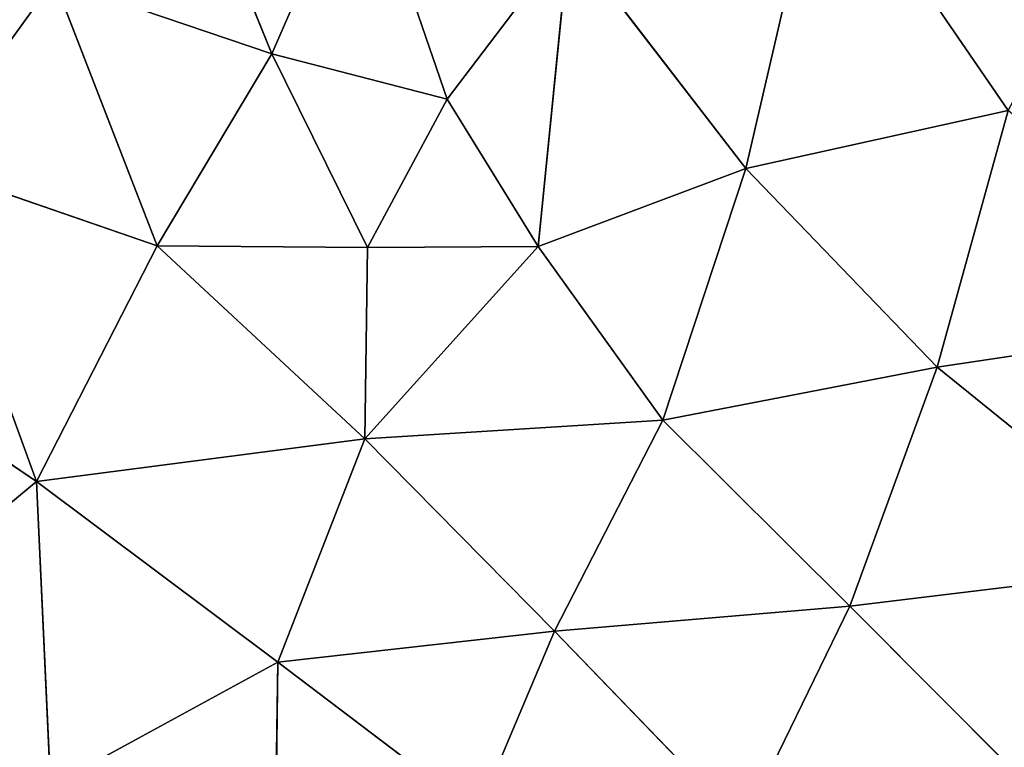
# Model space of a CAD drawing. Extents: x -244 to 244, y -230 to 289.
# Drawn here: x -198 to -177, y -189 to -174 of the extents above; entities that cross this region are included whole.
import ezdxf

# ---------------------------------------------------------------- set-up
doc = ezdxf.new("R2010")
doc.units = 0
doc.layers.get('0').update_dxf_attribs({"color": 13, "linetype": 'CONTINUOUS'})
doc.layers.add('UPHOLSTED', color=134, linetype='CONTINUOUS')

# ---------------------------------------------------------------- blocks, each defined once
blk = doc.blocks.new('GROUP_4')
for p, q in [((395.434, 38.529, 51.599), (396.428, 31.915, 50.293)), ((396.428, 31.915, 50.293), (400.548, 37.013, 47.817)), ((400.548, 37.013, 47.817), (401.39, 30.095, 46.213)), ((405.575, 34.275, 42.907), (401.39, 30.095, 46.213)), ((385.459, 29.526, 55.738), (391.096, 33.386, 53.555)), ((391.096, 33.386, 53.555), (396.428, 31.915, 50.293)), ((392.299, 27.936, 52.387), (391.096, 33.386, 53.555)), ((396.428, 31.915, 50.293), (392.299, 27.936, 52.387)), ((396.428, 31.915, 50.293), (401.39, 30.095, 46.213)), ((396.428, 31.915, 50.293), (397.524, 26.217, 48.738)), ((401.39, 30.095, 46.213), (397.524, 26.217, 48.738)), ((401.39, 30.095, 46.213), (401.907, 23.965, 44.744)), ((401.39, 30.095, 46.213), (405.952, 27.874, 41.493)), ((385.459, 29.526, 55.738), (392.299, 27.936, 52.387)), ((387.528, 24.265, 54.436), (392.299, 27.936, 52.387)), ((392.299, 27.936, 52.387), (397.524, 26.217, 48.738)), ((393.918, 23.628, 50.845), (392.299, 27.936, 52.387)), ((401.907, 23.965, 44.744), (405.952, 27.874, 41.493)), ((397.524, 26.217, 48.738), (393.918, 23.628, 50.845)), ((397.524, 26.217, 48.738), (401.907, 23.965, 44.744)), ((397.913, 20.029, 47.091), (397.524, 26.217, 48.738)), ((387.528, 24.265, 54.436), (390.859, 21.738, 52.449)), ((387.528, 24.265, 54.436), (393.918, 23.628, 50.845)), ((401.907, 23.965, 44.744), (397.913, 20.029, 47.091)), ((401.907, 23.965, 44.744), (405.69, 22.364, 40.692)), ((401.907, 23.965, 44.744), (402.547, 18.225, 42.644)), ((390.859, 21.738, 52.449), (393.918, 23.628, 50.845)), ((393.918, 23.628, 50.845), (393.943, 20.085, 50.125)), ((393.918, 23.628, 50.845), (397.913, 20.029, 47.091)), ((402.547, 18.225, 42.644), (405.69, 22.364, 40.692)), ((385.66, 19.953, 54.732), (390.859, 21.738, 52.449)), ((390.859, 21.738, 52.449), (389.922, 18.097, 52.073)), ((390.859, 21.738, 52.449), (393.943, 20.085, 50.125)), ((389.922, 18.097, 52.073), (393.943, 20.085, 50.125)), ((393.903, 15.713, 48.7), (393.943, 20.085, 50.125)), ((393.943, 20.085, 50.125), (397.913, 20.029, 47.091)), ((389.922, 18.097, 52.073), (385.66, 19.953, 54.732)), ((393.903, 15.713, 48.7), (397.913, 20.029, 47.091)), ((397.913, 20.029, 47.091), (402.547, 18.225, 42.644)), ((397.913, 20.029, 47.091), (398.798, 13.208, 43.79)), ((398.798, 13.208, 43.79), (402.547, 18.225, 42.644)), ((402.547, 18.225, 42.644), (405.856, 18.175, 39.331)), ((402.547, 18.225, 42.644), (405.123, 13.504, 37.986)), ((389.922, 18.097, 52.073), (384.142, 15.761, 54.427)), ((388.384, 13.577, 51.465), (389.922, 18.097, 52.073)), ((389.922, 18.097, 52.073), (393.903, 15.713, 48.7)), ((393.903, 15.713, 48.7), (388.384, 13.577, 51.465)), ((392.213, 10.808, 47.787), (393.903, 15.713, 48.7)), ((398.798, 13.208, 43.79), (393.903, 15.713, 48.7)), ((388.384, 13.577, 51.465), (392.213, 10.808, 47.787)), ((398.798, 13.208, 43.79), (405.123, 13.504, 37.986)), ((392.213, 10.808, 47.787), (398.798, 13.208, 43.79)), ((398.798, 13.208, 43.79), (395.333, 8.067, 43.743)), ((402.271, 9.039, 38.374), (398.798, 13.208, 43.79))]:
    blk.add_line(p, q)
at = {"color": 250}
mesh = blk.add_polyface(dxfattribs=at)
corners = [(396.428, 31.915, 50.293), (395.434, 38.529, 51.599), (391.096, 33.386, 53.555)]
mesh.append_faces([[corners[k] for k in face] for face in [(0, 1, 2)]], dxfattribs={"color": 250})
mesh = blk.add_polyface(dxfattribs=at)
corners = [(400.548, 37.013, 47.817), (395.434, 38.529, 51.599), (396.428, 31.915, 50.293)]
mesh.append_faces([[corners[k] for k in face] for face in [(0, 1, 2)]], dxfattribs={"color": 250})
mesh = blk.add_polyface(dxfattribs=at)
corners = [(401.39, 30.095, 46.213), (400.548, 37.013, 47.817), (396.428, 31.915, 50.293)]
mesh.append_faces([[corners[k] for k in face] for face in [(0, 1, 2)]], dxfattribs={"color": 250})
mesh = blk.add_polyface(dxfattribs=at)
corners = [(405.575, 34.275, 42.907), (400.548, 37.013, 47.817), (401.39, 30.095, 46.213)]
mesh.append_faces([[corners[k] for k in face] for face in [(0, 1, 2)]], dxfattribs={"color": 250})
mesh = blk.add_polyface(dxfattribs=at)
corners = [(391.096, 33.386, 53.555), (385.614, 36.306, 56.124), (385.459, 29.526, 55.738)]
mesh.append_faces([[corners[k] for k in face] for face in [(0, 1, 2)]], dxfattribs={"color": 250})
mesh = blk.add_polyface(dxfattribs=at)
corners = [(405.952, 27.874, 41.493), (405.575, 34.275, 42.907), (401.39, 30.095, 46.213)]
mesh.append_faces([[corners[k] for k in face] for face in [(0, 1, 2)]], dxfattribs={"color": 250})
mesh = blk.add_polyface(dxfattribs=at)
corners = [(392.299, 27.936, 52.387), (391.096, 33.386, 53.555), (385.459, 29.526, 55.738)]
mesh.append_faces([[corners[k] for k in face] for face in [(0, 1, 2)]], dxfattribs={"color": 250})
mesh = blk.add_polyface(dxfattribs=at)
corners = [(396.428, 31.915, 50.293), (391.096, 33.386, 53.555), (392.299, 27.936, 52.387)]
mesh.append_faces([[corners[k] for k in face] for face in [(0, 1, 2)]], dxfattribs={"color": 250})
mesh = blk.add_polyface(dxfattribs=at)
corners = [(397.524, 26.217, 48.738), (396.428, 31.915, 50.293), (392.299, 27.936, 52.387)]
mesh.append_faces([[corners[k] for k in face] for face in [(0, 1, 2)]], dxfattribs={"color": 250})
mesh = blk.add_polyface(dxfattribs=at)
corners = [(401.39, 30.095, 46.213), (396.428, 31.915, 50.293), (397.524, 26.217, 48.738)]
mesh.append_faces([[corners[k] for k in face] for face in [(0, 1, 2)]], dxfattribs={"color": 250})
mesh = blk.add_polyface(dxfattribs=at)
corners = [(401.907, 23.965, 44.744), (401.39, 30.095, 46.213), (397.524, 26.217, 48.738)]
mesh.append_faces([[corners[k] for k in face] for face in [(0, 1, 2)]], dxfattribs={"color": 250})
mesh = blk.add_polyface(dxfattribs=at)
corners = [(405.952, 27.874, 41.493), (401.39, 30.095, 46.213), (401.907, 23.965, 44.744)]
mesh.append_faces([[corners[k] for k in face] for face in [(0, 1, 2)]], dxfattribs={"color": 250})
mesh = blk.add_polyface(dxfattribs=at)
corners = [(392.299, 27.936, 52.387), (385.459, 29.526, 55.738), (387.528, 24.265, 54.436)]
mesh.append_faces([[corners[k] for k in face] for face in [(0, 1, 2)]], dxfattribs={"color": 250})
mesh = blk.add_polyface(dxfattribs=at)
corners = [(393.918, 23.628, 50.845), (392.299, 27.936, 52.387), (387.528, 24.265, 54.436)]
mesh.append_faces([[corners[k] for k in face] for face in [(0, 1, 2)]], dxfattribs={"color": 250})
mesh = blk.add_polyface(dxfattribs=at)
corners = [(397.524, 26.217, 48.738), (392.299, 27.936, 52.387), (393.918, 23.628, 50.845)]
mesh.append_faces([[corners[k] for k in face] for face in [(0, 1, 2)]], dxfattribs={"color": 250})
mesh = blk.add_polyface(dxfattribs=at)
corners = [(405.952, 27.874, 41.493), (401.907, 23.965, 44.744), (405.69, 22.364, 40.692)]
mesh.append_faces([[corners[k] for k in face] for face in [(0, 1, 2)]], dxfattribs={"color": 250})
mesh = blk.add_polyface(dxfattribs=at)
corners = [(397.913, 20.029, 47.091), (397.524, 26.217, 48.738), (393.918, 23.628, 50.845)]
mesh.append_faces([[corners[k] for k in face] for face in [(0, 1, 2)]], dxfattribs={"color": 250})
mesh = blk.add_polyface(dxfattribs=at)
corners = [(401.907, 23.965, 44.744), (397.524, 26.217, 48.738), (397.913, 20.029, 47.091)]
mesh.append_faces([[corners[k] for k in face] for face in [(0, 1, 2)]], dxfattribs={"color": 250})
mesh = blk.add_polyface(dxfattribs=at)
corners = [(390.859, 21.738, 52.449), (387.528, 24.265, 54.436), (385.66, 19.953, 54.732)]
mesh.append_faces([[corners[k] for k in face] for face in [(0, 1, 2)]], dxfattribs={"color": 250})
mesh = blk.add_polyface(dxfattribs=at)
corners = [(393.918, 23.628, 50.845), (387.528, 24.265, 54.436), (390.859, 21.738, 52.449)]
mesh.append_faces([[corners[k] for k in face] for face in [(0, 1, 2)]], dxfattribs={"color": 250})
mesh = blk.add_polyface(dxfattribs=at)
corners = [(402.547, 18.225, 42.644), (401.907, 23.965, 44.744), (397.913, 20.029, 47.091)]
mesh.append_faces([[corners[k] for k in face] for face in [(0, 1, 2)]], dxfattribs={"color": 250})
mesh = blk.add_polyface(dxfattribs=at)
corners = [(405.69, 22.364, 40.692), (401.907, 23.965, 44.744), (402.547, 18.225, 42.644)]
mesh.append_faces([[corners[k] for k in face] for face in [(0, 1, 2)]], dxfattribs={"color": 250})
mesh = blk.add_polyface(dxfattribs=at)
corners = [(393.943, 20.085, 50.125), (393.918, 23.628, 50.845), (390.859, 21.738, 52.449)]
mesh.append_faces([[corners[k] for k in face] for face in [(0, 1, 2)]], dxfattribs={"color": 250})
mesh = blk.add_polyface(dxfattribs=at)
corners = [(397.913, 20.029, 47.091), (393.918, 23.628, 50.845), (393.943, 20.085, 50.125)]
mesh.append_faces([[corners[k] for k in face] for face in [(0, 1, 2)]], dxfattribs={"color": 250})
mesh = blk.add_polyface(dxfattribs=at)
corners = [(405.856, 18.175, 39.331), (405.69, 22.364, 40.692), (402.547, 18.225, 42.644)]
mesh.append_faces([[corners[k] for k in face] for face in [(0, 1, 2)]], dxfattribs={"color": 250})
mesh = blk.add_polyface(dxfattribs=at)
corners = [(390.859, 21.738, 52.449), (385.66, 19.953, 54.732), (389.922, 18.097, 52.073)]
mesh.append_faces([[corners[k] for k in face] for face in [(0, 1, 2)]], dxfattribs={"color": 250})
mesh = blk.add_polyface(dxfattribs=at)
corners = [(393.943, 20.085, 50.125), (390.859, 21.738, 52.449), (389.922, 18.097, 52.073)]
mesh.append_faces([[corners[k] for k in face] for face in [(0, 1, 2)]], dxfattribs={"color": 250})
mesh = blk.add_polyface(dxfattribs=at)
corners = [(393.943, 20.085, 50.125), (389.922, 18.097, 52.073), (393.903, 15.713, 48.7)]
mesh.append_faces([[corners[k] for k in face] for face in [(0, 1, 2)]], dxfattribs={"color": 250})
mesh = blk.add_polyface(dxfattribs=at)
corners = [(397.913, 20.029, 47.091), (393.943, 20.085, 50.125), (393.903, 15.713, 48.7)]
mesh.append_faces([[corners[k] for k in face] for face in [(0, 1, 2)]], dxfattribs={"color": 250})
mesh = blk.add_polyface(dxfattribs=at)
corners = [(389.922, 18.097, 52.073), (385.66, 19.953, 54.732), (384.142, 15.761, 54.427)]
mesh.append_faces([[corners[k] for k in face] for face in [(0, 1, 2)]], dxfattribs={"color": 250})
mesh = blk.add_polyface(dxfattribs=at)
corners = [(398.798, 13.208, 43.79), (397.913, 20.029, 47.091), (393.903, 15.713, 48.7)]
mesh.append_faces([[corners[k] for k in face] for face in [(0, 1, 2)]], dxfattribs={"color": 250})
mesh = blk.add_polyface(dxfattribs=at)
corners = [(402.547, 18.225, 42.644), (397.913, 20.029, 47.091), (398.798, 13.208, 43.79)]
mesh.append_faces([[corners[k] for k in face] for face in [(0, 1, 2)]], dxfattribs={"color": 250})
mesh = blk.add_polyface(dxfattribs=at)
corners = [(405.123, 13.504, 37.986), (402.547, 18.225, 42.644), (398.798, 13.208, 43.79)]
mesh.append_faces([[corners[k] for k in face] for face in [(0, 1, 2)]], dxfattribs={"color": 250})
mesh = blk.add_polyface(dxfattribs=at)
corners = [(405.856, 18.175, 39.331), (402.547, 18.225, 42.644), (405.123, 13.504, 37.986)]
mesh.append_faces([[corners[k] for k in face] for face in [(0, 1, 2)]], dxfattribs={"color": 250})
mesh = blk.add_polyface(dxfattribs=at)
corners = [(389.922, 18.097, 52.073), (384.142, 15.761, 54.427), (388.384, 13.577, 51.465)]
mesh.append_faces([[corners[k] for k in face] for face in [(0, 1, 2)]], dxfattribs={"color": 250})
mesh = blk.add_polyface(dxfattribs=at)
corners = [(393.903, 15.713, 48.7), (389.922, 18.097, 52.073), (388.384, 13.577, 51.465)]
mesh.append_faces([[corners[k] for k in face] for face in [(0, 1, 2)]], dxfattribs={"color": 250})
mesh = blk.add_polyface(dxfattribs=at)
corners = [(393.903, 15.713, 48.7), (388.384, 13.577, 51.465), (392.213, 10.808, 47.787)]
mesh.append_faces([[corners[k] for k in face] for face in [(0, 1, 2)]], dxfattribs={"color": 250})
mesh = blk.add_polyface(dxfattribs=at)
corners = [(398.798, 13.208, 43.79), (393.903, 15.713, 48.7), (392.213, 10.808, 47.787)]
mesh.append_faces([[corners[k] for k in face] for face in [(0, 1, 2)]], dxfattribs={"color": 250})
mesh = blk.add_polyface(dxfattribs=at)
corners = [(392.213, 10.808, 47.787), (388.384, 13.577, 51.465), (386.777, 9.762, 50.665)]
mesh.append_faces([[corners[k] for k in face] for face in [(0, 1, 2)]], dxfattribs={"color": 250})
mesh = blk.add_polyface(dxfattribs=at)
corners = [(405.123, 13.504, 37.986), (398.798, 13.208, 43.79), (402.271, 9.039, 38.374)]
mesh.append_faces([[corners[k] for k in face] for face in [(0, 1, 2)]], dxfattribs={"color": 250})
mesh = blk.add_polyface(dxfattribs=at)
corners = [(405.123, 13.504, 37.986), (402.271, 9.039, 38.374), (407.482, 8.733, 32.537)]
mesh.append_faces([[corners[k] for k in face] for face in [(0, 1, 2)]], dxfattribs={"color": 250})
mesh = blk.add_polyface(dxfattribs=at)
corners = [(398.798, 13.208, 43.79), (392.213, 10.808, 47.787), (395.333, 8.067, 43.743)]
mesh.append_faces([[corners[k] for k in face] for face in [(0, 1, 2)]], dxfattribs={"color": 250})
mesh = blk.add_polyface(dxfattribs=at)
corners = [(402.271, 9.039, 38.374), (398.798, 13.208, 43.79), (395.333, 8.067, 43.743)]
mesh.append_faces([[corners[k] for k in face] for face in [(0, 1, 2)]], dxfattribs={"color": 250})

msp = doc.modelspace()

# ---------------------------------------------------------------- block references
at = {"layer": 'UPHOLSTED', "rotation": 270}
msp.add_blockref('GROUP_4', (-210.767, 214.901, 374.999), dxfattribs=at)

doc.saveas('drawing.dxf')
